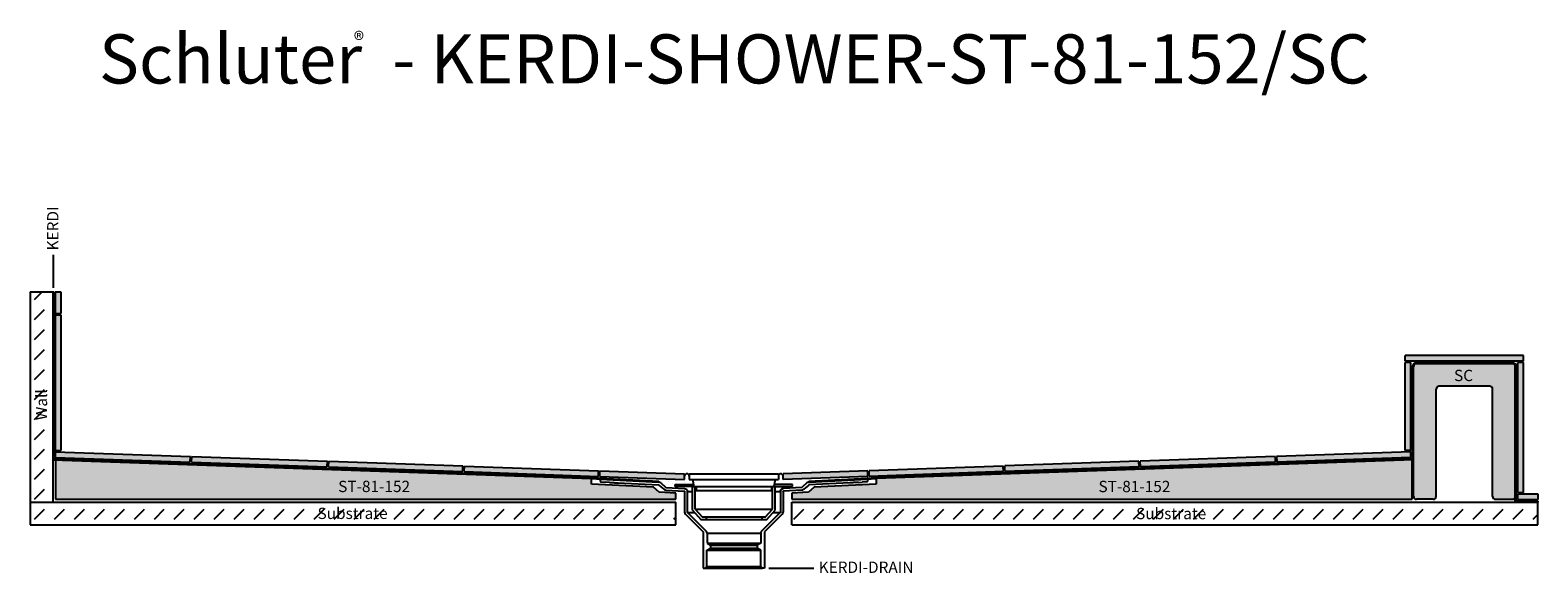
# Model space of a CAD drawing. Extents: x -31.1 to 35.6, y -3.3 to 20.8.
import ezdxf

# ---------------------------------------------------------------- set-up
doc = ezdxf.new("R2010")
doc.units = 0
doc.header["$MEASUREMENT"] = 0
for name, color, linetype in [('HATCH', 7, 'CONTINUOUS'), ('KERDI', 7, 'CONTINUOUS'), ('KERDI-DRAIN', 7, 'CONTINUOUS'), ('KERDI-SHOWER-SC', 7, 'CONTINUOUS'), ('KERDI-SHOWER-ST_LEFT', 7, 'CONTINUOUS'), ('KERDI-SHOWER-ST_RIGHT', 7, 'CONTINUOUS'), ('SUBSTRATE', 7, 'CONTINUOUS'), ('TEXT', 7, 'CONTINUOUS'), ('TILES', 7, 'CONTINUOUS')]:
    doc.layers.add(name, color=color, linetype=linetype)
doc.styles.add('STYLE1', font='ARIAL.TTF')

msp = doc.modelspace()

# ---------------------------------------------------------------- hatches: boundary and pattern name
at = {"layer": 'HATCH', "linetype": 'CONTINUOUS'}
h = msp.add_hatch(dxfattribs=at)
h.set_pattern_fill('DASH', scale=5, angle=45, style=0)
h.paths.add_polyline_path([(-30.125, 9.18), (-31.125, 9.18), (-31.125, -0.125), (-30.125, -0.125), (-30.125, 1.745)])
h.paths.add_polyline_path([(-2.569, -1.125), (-2.569, -0.125), (-31.125, -0.125), (-31.125, -1.125)])
h.paths.add_polyline_path([(35.563, -1.125), (35.563, -0.125), (2.569, -0.125), (2.569, -1.125)])
h.paths.add_polyline_path([(-30.238, 3.383), (-30.238, 5.025), (-31, 5.025), (-31, 3.383)], flags=24)
h.paths.add_polyline_path([(-18.513, -1.012), (-15.325, -1.012), (-15.325, -0.236), (-18.513, -0.236)], flags=24)
h.paths.add_polyline_path([(17.694, -1.02), (20.882, -1.02), (20.882, -0.245), (17.694, -0.245)], flags=24)
h = msp.add_hatch(dxfattribs=at)
h.set_pattern_fill('AR-SAND', scale=0.4, style=0)
edge = h.paths.add_edge_path()
edge.add_line((30.013, 1.791), (6.25, 0.961))
edge = h.paths.add_edge_path()
edge.add_line((30.013, 1.791), (30.013, 5.875))
edge = h.paths.add_edge_path()
edge.add_line((3.281, 0.362), (2.52, 0.322))
edge = h.paths.add_edge_path()
edge.add_line((3.539, 0.579), (3.281, 0.362))
edge = h.paths.add_edge_path()
edge.add_line((6.25, 0.721), (3.539, 0.579))
edge = h.paths.add_edge_path()
edge.add_line((6.25, 0.961), (6.25, 0.721))
edge = h.paths.add_edge_path()
edge.add_line((-6.25, 0.721), (-6.25, 0.961))
edge = h.paths.add_edge_path()
edge.add_line((-30.076, 1.793), (-6.25, 0.961))
edge = h.paths.add_edge_path()
edge.add_line((-3.539, 0.579), (-6.25, 0.721))
edge = h.paths.add_edge_path()
edge.add_line((-3.281, 0.362), (-3.539, 0.579))
edge = h.paths.add_edge_path()
edge.add_line((-2.52, 0.322), (-3.281, 0.362))
edge = h.paths.add_edge_path()
edge.add_line((-2.52, 0), (-2.52, 0.322))
edge = h.paths.add_edge_path()
edge.add_line((2.52, 0.322), (2.52, 0))
edge = h.paths.add_edge_path()
edge.add_line((34.438, 6.049), (30.188, 6.049))
edge = h.paths.add_edge_path()
edge.add_line((34.612, -0.076), (34.612, 5.875))
edge = h.paths.add_edge_path()
edge.add_arc((34.438, 5.875), 0.174, 0, 90)
edge = h.paths.add_edge_path()
edge.add_arc((30.188, 5.875), 0.174, 90, 180)
edge = h.paths.add_edge_path(flags=17)
edge.add_line((34.612, -0.076), (35.563, -0.076))
edge = h.paths.add_edge_path()
edge.add_line((-30.076, 9.18), (-30.076, 1.793))
edge = h.paths.add_edge_path()
edge.add_line((5.984, 1.264), (5.922, 1.262))
edge = h.paths.add_edge_path(flags=16)
edge.add_line((11.981, 1.474), (11.918, 1.472))
edge = h.paths.add_edge_path(flags=16)
edge.add_line((17.977, 1.683), (17.914, 1.681))
edge = h.paths.add_edge_path()
edge.add_line((23.942, 1.891), (24.004, 1.894))
edge = h.paths.add_edge_path()
edge.add_line((29.701, 2.093), (29.701, 2.155))
edge = h.paths.add_edge_path()
edge.add_line((35.563, -0.013), (35.563, -0.076))
edge = h.paths.add_edge_path()
edge.add_line((34.924, 0.237), (34.924, 0.299))
edge = h.paths.add_edge_path()
edge.add_line((34.924, 6.049), (34.924, 6.112))
edge = h.paths.add_edge_path()
edge.add_line((34.924, 6.049), (34.674, 6.049))
edge = h.paths.add_edge_path()
edge.add_line((29.701, 6.112), (29.701, 6.049))
edge = h.paths.add_edge_path()
edge.add_line((2.52, 0), (2.175, 0))
edge = h.paths.add_edge_path()
edge.add_line((2.175, 0.881), (2.183, 0.479))
edge = h.paths.add_edge_path()
edge.add_line((-2.175, 0.881), (-2.183, 0.479))
edge = h.paths.add_edge_path()
edge.add_line((-2.175, 0), (-2.52, 0))
edge = h.paths.add_edge_path()
edge.add_line((-5.984, 1.264), (-5.922, 1.262))
edge = h.paths.add_edge_path(flags=17)
edge.add_line((-11.981, 1.474), (-11.918, 1.472))
edge = h.paths.add_edge_path(flags=17)
edge.add_line((-17.977, 1.683), (-17.914, 1.681))
edge = h.paths.add_edge_path()
edge.add_line((-24.036, 1.895), (-23.973, 1.892))
edge = h.paths.add_edge_path()
edge.add_line((-29.763, 2.095), (-29.763, 2.157))
edge = h.paths.add_edge_path()
edge.add_line((-29.763, 8.22), (-29.763, 8.157))
edge = h.paths.add_edge_path()
edge.add_line((-30.076, 9.18), (-30.013, 9.18))
edge = h.paths.add_edge_path()
edge.add_line((-30.125, 9.18), (-30.076, 9.18))
edge = h.paths.add_edge_path(flags=16)
edge.add_line((-30.076, 9.18), (-30.076, 1.793))
edge = h.paths.add_edge_path()
edge.add_line((-30.125, 1.745), (-30, 1.741))
edge = h.paths.add_edge_path()
edge.add_line((-30.013, 8.157), (-30.013, 2.166))
edge = h.paths.add_edge_path()
edge.add_line((-30.013, 8.22), (-29.763, 8.22))
edge = h.paths.add_edge_path()
edge.add_line((-30.013, 8.157), (-29.763, 8.157))
edge = h.paths.add_edge_path()
edge.add_line((-30.013, 2.103), (-30.013, 1.853))
edge = h.paths.add_edge_path()
edge.add_line((-30.013, 2.166), (-29.763, 2.157))
edge = h.paths.add_edge_path()
edge.add_line((-30.013, 9.18), (-30.013, 8.22))
edge = h.paths.add_edge_path()
edge.add_line((-30.125, 9.18), (-30.125, 1.745))
edge = h.paths.add_edge_path(flags=16)
edge.add_line((23.951, 1.642), (17.986, 1.433))
edge = h.paths.add_edge_path()
edge.add_line((24.004, 1.894), (24.013, 1.644))
edge = h.paths.add_edge_path()
edge.add_line((23.942, 1.891), (23.951, 1.642))
edge = h.paths.add_edge_path()
edge.add_line((30.063, 1.743), (6.299, 0.913))
edge = h.paths.add_edge_path(flags=17)
edge.add_line((-23.982, 1.643), (-17.986, 1.433))
edge = h.paths.add_edge_path()
edge.add_line((-24.044, 1.645), (-24.036, 1.895))
edge = h.paths.add_edge_path()
edge.add_line((-23.982, 1.643), (-23.973, 1.892))
edge = h.paths.add_edge_path()
edge.add_line((29.951, 2.164), (29.701, 2.155))
edge = h.paths.add_edge_path()
edge.add_line((-30, 1.741), (-6.299, 0.913))
edge = h.paths.add_edge_path()
edge.add_line((34.563, -0.125), (34.563, 0.125))
edge = h.paths.add_edge_path(flags=16)
edge.add_line((17.923, 1.431), (11.989, 1.224))
edge = h.paths.add_edge_path()
edge.add_line((11.927, 1.222), (5.993, 1.014))
edge = h.paths.add_edge_path()
edge.add_line((5.93, 1.012), (2.175, 0.881))
edge = h.paths.add_edge_path()
edge.add_line((-5.93, 1.012), (-2.175, 0.881))
edge = h.paths.add_edge_path()
edge.add_line((-11.927, 1.222), (-5.993, 1.014))
edge = h.paths.add_edge_path(flags=17)
edge.add_line((-17.923, 1.431), (-11.989, 1.224))
edge = h.paths.add_edge_path(flags=17)
edge.add_line((-17.986, 1.433), (-17.977, 1.683))
edge = h.paths.add_edge_path(flags=17)
edge.add_line((-17.923, 1.431), (-17.914, 1.681))
edge = h.paths.add_edge_path(flags=17)
edge.add_line((-11.989, 1.224), (-11.981, 1.474))
edge = h.paths.add_edge_path(flags=17)
edge.add_line((-11.927, 1.222), (-11.918, 1.472))
edge = h.paths.add_edge_path()
edge.add_line((-5.93, 1.012), (-5.922, 1.262))
edge = h.paths.add_edge_path()
edge.add_line((-5.993, 1.014), (-5.984, 1.264))
edge = h.paths.add_edge_path(flags=16)
edge.add_line((17.923, 1.431), (17.914, 1.681))
edge = h.paths.add_edge_path(flags=16)
edge.add_line((17.986, 1.433), (17.977, 1.683))
edge = h.paths.add_edge_path(flags=16)
edge.add_line((11.927, 1.222), (11.918, 1.472))
edge = h.paths.add_edge_path(flags=16)
edge.add_line((11.989, 1.224), (11.981, 1.474))
edge = h.paths.add_edge_path()
edge.add_line((5.93, 1.012), (5.922, 1.262))
edge = h.paths.add_edge_path()
edge.add_line((5.993, 1.014), (5.984, 1.264))
edge = h.paths.add_edge_path()
edge.add_line((34.674, 0.299), (34.674, 6.049))
edge = h.paths.add_edge_path()
edge.add_line((34.674, 0.299), (34.924, 0.299))
edge = h.paths.add_edge_path()
edge.add_line((29.951, 6.049), (29.701, 6.049))
edge = h.paths.add_edge_path()
edge.add_line((29.951, 2.164), (29.951, 6.049))
edge = h.paths.add_edge_path()
edge.add_line((-30.013, 2.103), (-29.763, 2.095))
edge = h.paths.add_edge_path()
edge.add_line((29.951, 2.101), (29.701, 2.093))
edge = h.paths.add_edge_path()
edge.add_line((34.674, 0.237), (34.924, 0.237))
edge = h.paths.add_edge_path()
edge.add_line((34.674, -0.013), (35.563, -0.013))
edge = h.paths.add_edge_path()
edge.add_line((34.674, -0.013), (34.674, 0.237))
edge = h.paths.add_edge_path()
edge.add_line((34.924, 6.112), (29.701, 6.112))
edge = h.paths.add_edge_path()
edge.add_line((29.951, 1.851), (29.951, 2.101))
edge = h.paths.add_edge_path()
edge.add_line((29.951, 1.851), (24.013, 1.644))
edge = h.paths.add_edge_path()
edge.add_line((-30.013, 1.853), (-24.044, 1.645))
edge = h.paths.add_edge_path()
edge.add_line((35.563, -0.076), (35.563, -0.125))
edge = h.paths.add_edge_path()
edge.add_line((3.314, 0.753), (5.906, 0.885))
edge = h.paths.add_edge_path()
edge.add_line((-5.906, 0.885), (-3.314, 0.753))
edge = h.paths.add_edge_path(flags=17)
edge.add_line((34.612, -0.076), (35.563, -0.076))
edge = h.paths.add_edge_path(flags=16)
edge.add_arc((30.188, 5.875), 0.174, 90, 180)
edge = h.paths.add_edge_path(flags=16)
edge.add_arc((34.438, 5.875), 0.174, 0, 90)
edge = h.paths.add_edge_path(flags=16)
edge.add_line((34.612, -0.076), (34.612, 5.875))
edge = h.paths.add_edge_path(flags=16)
edge.add_line((34.438, 6.049), (30.188, 6.049))
edge = h.paths.add_edge_path()
edge.add_line((2.52, 0), (2.569, 0))
edge = h.paths.add_edge_path()
edge.add_line((-2.52, 0), (-2.569, 0))
edge = h.paths.add_edge_path(flags=16)
edge.add_line((2.52, 0.322), (2.52, 0))
edge = h.paths.add_edge_path(flags=16)
edge.add_line((-2.52, 0), (-2.52, 0.322))
edge = h.paths.add_edge_path(flags=16)
edge.add_line((-2.52, 0.322), (-3.281, 0.362))
edge = h.paths.add_edge_path(flags=16)
edge.add_line((-3.281, 0.362), (-3.539, 0.579))
edge = h.paths.add_edge_path(flags=16)
edge.add_line((-3.539, 0.579), (-6.25, 0.721))
edge = h.paths.add_edge_path(flags=16)
edge.add_line((-30.076, 1.793), (-6.25, 0.961))
edge = h.paths.add_edge_path(flags=16)
edge.add_line((-6.25, 0.721), (-6.25, 0.961))
edge = h.paths.add_edge_path(flags=16)
edge.add_line((6.25, 0.961), (6.25, 0.721))
edge = h.paths.add_edge_path(flags=16)
edge.add_line((6.25, 0.721), (3.539, 0.579))
edge = h.paths.add_edge_path(flags=16)
edge.add_line((3.539, 0.579), (3.281, 0.362))
edge = h.paths.add_edge_path(flags=16)
edge.add_line((3.281, 0.362), (2.52, 0.322))
edge = h.paths.add_edge_path(flags=16)
edge.add_line((30.013, 1.791), (30.013, 5.875))
edge = h.paths.add_edge_path(flags=16)
edge.add_line((30.013, 1.791), (6.25, 0.961))
edge = h.paths.add_edge_path(flags=0)
edge.add_arc((34.438, 5.875), 0.125, 0, 90)
edge = h.paths.add_edge_path(flags=0)
edge.add_arc((30.188, 5.875), 0.125, 90, 180)
edge = h.paths.add_edge_path()
edge.add_line((34.563, -0.125), (35.563, -0.125))
edge = h.paths.add_edge_path()
edge.add_line((34.563, 0.125), (34.563, 5.875))
edge = h.paths.add_edge_path()
edge.add_line((34.438, 6), (30.188, 6))
edge = h.paths.add_edge_path()
edge.add_line((30.063, 1.743), (30.063, 5.875))
edge = h.paths.add_edge_path()
edge.add_line((-5.891, 0.766), (-3.32, 0.635))
edge = h.paths.add_edge_path()
edge.add_arc((-5.89, 0.781), 0.0157, 180, 267.09494)
edge = h.paths.add_edge_path(flags=16)
edge.add_line((-5.906, 0.885), (-5.906, 0.781))
edge = h.paths.add_edge_path()
edge.add_line((-3.006, 0.526), (-2.183, 0.479))
edge = h.paths.add_edge_path()
edge.add_line((-3.013, 0.408), (-2.19, 0.361))
edge = h.paths.add_edge_path()
edge.add_line((-3.233, 0.72), (-3.016, 0.53))
edge = h.paths.add_edge_path()
edge.add_line((-3.311, 0.631), (-3.094, 0.441))
edge = h.paths.add_edge_path()
edge.add_arc((-3.321, 0.62), 0.134, 48.75173, 87.09494)
edge = h.paths.add_edge_path()
edge.add_ellipse((-3.321, 0.62), major_axis=(0, 0.0157), ratio=1, start_angle=318.75173, end_angle=357.09494, ccw=False)
edge = h.paths.add_edge_path()
edge.add_ellipse((-3.005, 0.542), major_axis=(0, 0.0157), ratio=1, start_angle=138.75173, end_angle=176.69587, ccw=False)
edge = h.paths.add_edge_path()
edge.add_arc((-3.005, 0.542), 0.134, 228.75173, 266.69587)
edge = h.paths.add_edge_path()
edge.add_line((-2.175, 0.345), (-2.175, 0))
edge = h.paths.add_edge_path()
edge.add_ellipse((-2.191, 0.345), major_axis=(0, 0.0157), ratio=1, start_angle=270, end_angle=356.69587, ccw=False)
edge = h.paths.add_edge_path()
edge.add_line((5.891, 0.766), (3.32, 0.635))
edge = h.paths.add_edge_path()
edge.add_line((3.311, 0.631), (3.094, 0.441))
edge = h.paths.add_edge_path()
edge.add_line((3.233, 0.72), (3.016, 0.53))
edge = h.paths.add_edge_path()
edge.add_line((3.013, 0.408), (2.19, 0.361))
edge = h.paths.add_edge_path()
edge.add_line((3.006, 0.526), (2.183, 0.479))
edge = h.paths.add_edge_path()
edge.add_line((2.175, 0.345), (2.175, 0))
edge = h.paths.add_edge_path()
edge.add_ellipse((2.191, 0.345), major_axis=(0, 0.0157), ratio=1, start_angle=363.30413, end_angle=450, ccw=False)
edge = h.paths.add_edge_path()
edge.add_arc((3.005, 0.542), 0.134, 273.30413, 311.24827)
edge = h.paths.add_edge_path()
edge.add_ellipse((3.005, 0.542), major_axis=(0, 0.0157), ratio=1, start_angle=183.30413, end_angle=221.24827, ccw=False)
edge = h.paths.add_edge_path()
edge.add_ellipse((3.321, 0.62), major_axis=(0, 0.0157), ratio=1, start_angle=362.90506, end_angle=401.24827, ccw=False)
edge = h.paths.add_edge_path()
edge.add_arc((3.321, 0.62), 0.134, 92.90506, 131.24827)
edge = h.paths.add_edge_path()
edge.add_arc((5.89, 0.781), 0.0157, 272.90506, 360)
edge = h.paths.add_edge_path(flags=16)
edge.add_line((5.906, 0.885), (5.906, 0.781))
edge = h.paths.add_edge_path()
edge.add_line((6.299, 0.675), (3.559, 0.531))
edge = h.paths.add_edge_path()
edge.add_line((3.559, 0.531), (3.3, 0.314))
edge = h.paths.add_edge_path()
edge.add_line((3.3, 0.314), (2.569, 0.276))
edge = h.paths.add_edge_path()
edge.add_line((2.569, 0.276), (2.569, 0))
edge = h.paths.add_edge_path()
edge.add_line((-3.3, 0.314), (-3.559, 0.531))
edge = h.paths.add_edge_path()
edge.add_line((-2.569, 0), (-2.569, 0.276))
edge = h.paths.add_edge_path()
edge.add_line((-2.569, 0.276), (-3.3, 0.314))
edge = h.paths.add_edge_path()
edge.add_line((-3.559, 0.531), (-6.299, 0.675))
edge = h.paths.add_edge_path()
edge.add_line((-6.299, 0.675), (-6.299, 0.913))
edge = h.paths.add_edge_path()
edge.add_line((6.299, 0.913), (6.299, 0.675))
for points in [[(-6.299, 0.913), (-6.25, 0.912), (-5.906, 0.885), (-3.314, 0.753), (-3.312, 0.802), (-5.903, 0.934), (-6.25, 0.961), (-30.076, 1.793), (-30.076, 9.18), (-30.125, 9.18), (-30.125, 1.745)], [(30.063, 5.875, -0.414214), (30.188, 6), (34.438, 6, -0.414214), (34.563, 5.875), (34.563, -0.125), (35.563, -0.125), (35.563, -0.076), (34.612, -0.076), (34.612, 5.875, 0.414214), (34.438, 6.049), (30.188, 6.049, 0.414214), (30.013, 5.875), (30.013, 1.791), (6.25, 0.961), (5.903, 0.934), (3.312, 0.802), (3.314, 0.753), (5.906, 0.885), (6.25, 0.912), (6.299, 0.913), (30.063, 1.743)]]:
    msp.add_hatch(color=4, dxfattribs=at).paths.add_polyline_path(points)
h = msp.add_hatch(dxfattribs=at)
h.set_pattern_fill('AR-SAND', scale=0.4, style=0)
edge = h.paths.add_edge_path()
edge.add_ellipse((-2.191, 0.345), major_axis=(0, 0.0157), ratio=1, start_angle=270, end_angle=356.69587, ccw=False)
edge.add_line((-2.175, 0.345), (-2.175, 0))
edge.add_line((-2.175, 0), (-2.52, 0))
edge.add_line((-2.52, 0), (-2.52, 0.322))
edge.add_line((-2.52, 0.322), (-3.281, 0.362))
edge.add_line((-3.281, 0.362), (-3.539, 0.579))
edge.add_line((-3.539, 0.579), (-6.25, 0.721))
edge.add_line((-6.25, 0.721), (-6.25, 0.961))
edge.add_line((-6.25, 0.961), (-30.076, 1.793))
edge.add_line((-30.076, 1.793), (-30.076, 9.18))
edge.add_line((-30.076, 9.18), (-30.013, 9.18))
edge.add_line((-30.013, 9.18), (-30.013, 8.22))
edge.add_line((-30.013, 8.22), (-29.763, 8.22))
edge.add_line((-29.763, 8.22), (-29.763, 8.157))
edge.add_line((-29.763, 8.157), (-30.013, 8.157))
edge.add_line((-30.013, 8.157), (-30.013, 2.166))
edge.add_line((-30.013, 2.166), (-29.763, 2.157))
edge.add_line((-29.763, 2.157), (-29.763, 2.095))
edge.add_line((-29.763, 2.095), (-30.013, 2.103))
edge.add_line((-30.013, 2.103), (-30.013, 1.853))
edge.add_line((-30.013, 1.853), (-24.044, 1.645))
edge.add_line((-24.044, 1.645), (-24.036, 1.895))
edge.add_line((-24.036, 1.895), (-23.973, 1.892))
edge.add_line((-23.973, 1.892), (-23.982, 1.643))
edge.add_line((-23.982, 1.643), (-17.986, 1.433))
edge.add_line((-17.986, 1.433), (-17.977, 1.683))
edge.add_line((-17.977, 1.683), (-17.914, 1.681))
edge.add_line((-17.914, 1.681), (-17.923, 1.431))
edge.add_line((-17.923, 1.431), (-11.989, 1.224))
edge.add_line((-11.989, 1.224), (-11.981, 1.474))
edge.add_line((-11.981, 1.474), (-11.918, 1.472))
edge.add_line((-11.918, 1.472), (-11.927, 1.222))
edge.add_line((-11.927, 1.222), (-5.993, 1.014))
edge.add_line((-5.993, 1.014), (-5.984, 1.264))
edge.add_line((-5.984, 1.264), (-5.922, 1.262))
edge.add_line((-5.922, 1.262), (-5.93, 1.012))
edge.add_line((-5.93, 1.012), (-2.175, 0.881))
edge.add_line((-2.175, 0.881), (-2.183, 0.479))
edge.add_line((-2.183, 0.479), (-3.006, 0.526))
edge.add_ellipse((-3.005, 0.542), major_axis=(0, 0.0157), ratio=1, start_angle=138.75173, end_angle=176.69587, ccw=False)
edge.add_line((-3.016, 0.53), (-3.233, 0.72))
edge.add_arc((-3.321, 0.62), 0.134, 48.75173, 87.09494)
edge.add_line((-3.314, 0.753), (-5.906, 0.885))
edge.add_line((-5.906, 0.885), (-5.906, 0.781))
edge.add_arc((-5.89, 0.781), 0.0157, 180, 267.09494)
edge.add_line((-5.891, 0.766), (-3.32, 0.635))
edge.add_ellipse((-3.321, 0.62), major_axis=(0, 0.0157), ratio=1, start_angle=318.75173, end_angle=357.09494, ccw=False)
edge.add_line((-3.311, 0.631), (-3.094, 0.441))
edge.add_arc((-3.005, 0.542), 0.134, 228.75173, 266.69587)
edge.add_line((-3.013, 0.408), (-2.19, 0.361))
h = msp.add_hatch(color=9, dxfattribs=at)
h.paths.add_polyline_path([(-29.763, 9.18), (-30.013, 9.18), (-30.013, 8.22), (-29.763, 8.22)])
h.paths.add_polyline_path([(-29.763, 8.157), (-30.013, 8.157), (-30.013, 2.166), (-29.763, 2.157)])
h.paths.add_polyline_path([(-30.013, 2.103), (-30.013, 1.853), (-24.044, 1.645), (-24.036, 1.895)])
h.paths.add_polyline_path([(-17.986, 1.433), (-17.977, 1.683), (-23.973, 1.892), (-23.982, 1.643)])
h.paths.add_polyline_path([(-17.914, 1.681), (-17.923, 1.431), (-11.989, 1.224), (-11.981, 1.474)])
h.paths.add_polyline_path([(-11.918, 1.472), (-11.927, 1.222), (-5.993, 1.014), (-5.984, 1.264)])
h.paths.add_polyline_path([(-5.922, 1.262), (-5.93, 1.012), (-2.175, 0.881), (-2.175, 1.131)])
h.paths.add_polyline_path([(2.175, 1.131), (2.175, 0.881), (5.93, 1.012), (5.922, 1.262)])
h.paths.add_polyline_path([(5.984, 1.264), (5.993, 1.014), (11.927, 1.222), (11.918, 1.472)])
h.paths.add_polyline_path([(11.981, 1.474), (11.989, 1.224), (17.923, 1.431), (17.914, 1.681)])
h.paths.add_polyline_path([(23.951, 1.642), (23.942, 1.891), (17.977, 1.683), (17.986, 1.433)])
h.paths.add_polyline_path([(29.951, 1.851), (29.951, 2.101), (24.004, 1.894), (24.013, 1.644)])
h.paths.add_polyline_path([(29.701, 2.155), (29.951, 2.164), (29.951, 6.049), (29.701, 6.049)])
h.paths.add_polyline_path([(29.701, 6.362), (29.701, 6.112), (34.924, 6.112), (34.924, 6.362)])
h.paths.add_polyline_path([(34.924, 6.049), (34.674, 6.049), (34.674, 0.299), (34.924, 0.299)])
h.paths.add_polyline_path([(34.674, 0.237), (34.674, -0.013), (35.563, -0.013), (35.563, 0.237)])
h = msp.add_hatch(color=254, dxfattribs=at)
h.paths.add_polyline_path([(-2.569, 0), (-2.569, 0.276), (-3.3, 0.314), (-3.559, 0.531), (-6.299, 0.675), (-6.299, 0.913), (-30, 1.741), (-30, 0)])
h.paths.add_polyline_path([(30, 0), (30, 1.741), (6.299, 0.913), (6.299, 0.675), (3.559, 0.531), (3.3, 0.314), (2.569, 0.276), (2.569, 0)])
h.paths.add_polyline_path([(31.063, 4.875, -0.414214), (31.188, 5), (33.438, 5, -0.414214), (33.563, 4.875), (33.563, 0.125, 0.414214), (33.688, 0), (34.438, 0, 0.414214), (34.563, 0.125), (34.563, 5.875, 0.414214), (34.438, 6), (30.188, 6, 0.414214), (30.063, 5.875), (30.063, 0.125, 0.414214), (30.188, 0), (30.938, 0, 0.414214), (31.063, 0.125)])

# ---------------------------------------------------------------- linework, layer by layer
at = {"layer": 'KERDI', "color": 4, "linetype": 'CONTINUOUS'}
for p, q in [((-30.125, 9.18), (-30.076, 9.18)), ((-30.125, 9.18), (-30.125, 1.745)), ((-30.076, 9.18), (-30.076, 1.793)), ((34.438, 6.049), (30.188, 6.049)), ((30.013, 1.791), (30.013, 5.875)), ((30.063, 1.743), (30.063, 5.875)), ((34.438, 6), (30.188, 6)), ((34.563, -0.125), (34.563, 5.875)), ((34.612, -0.076), (34.612, 5.875)), ((-30.125, 1.745), (-6.299, 0.913)), ((-30.076, 1.793), (-6.25, 0.961)), ((30.013, 1.791), (6.25, 0.961)), ((30.063, 1.743), (6.299, 0.913)), ((-6.299, 0.913), (-6.25, 0.912)), ((-6.25, 0.961), (-5.903, 0.934)), ((-6.25, 0.912), (-5.906, 0.885)), ((-5.906, 0.885), (-3.314, 0.753)), ((-5.903, 0.934), (-3.312, 0.802)), ((-3.314, 0.753), (-3.312, 0.802)), ((3.312, 0.802), (5.903, 0.934)), ((3.314, 0.753), (3.312, 0.802)), ((3.314, 0.753), (5.906, 0.885)), ((5.903, 0.934), (6.25, 0.961)), ((5.906, 0.885), (6.25, 0.912)), ((5.906, 0.885), (6.25, 0.912)), ((6.25, 0.912), (6.299, 0.913)), ((34.563, -0.125), (35.563, -0.125)), ((34.612, -0.076), (35.563, -0.076)), ((35.563, -0.076), (35.563, -0.125))]:
    msp.add_line(p, q, dxfattribs=at)
for centre, radius, start, end in [((30.188, 5.875), 0.174, 90, 180), ((34.438, 5.875), 0.174, 0, 90), ((30.188, 5.875), 0.125, 90, 180), ((34.438, 5.875), 0.125, 0, 90)]:
    msp.add_arc(centre, radius, start, end, dxfattribs=at)
at = {"layer": 'KERDI-DRAIN', "color": 3, "linetype": 'CONTINUOUS'}
for p, q in [((-5.906, 0.885), (-5.906, 0.781)), ((-5.906, 0.885), (-3.314, 0.753)), ((-5.891, 0.766), (-5.669, 0.755)), ((-5.507, 0.748), (-5.669, 0.755)), ((-5.126, 0.727), (-3.32, 0.635)), ((-3.233, 0.72), (-3.016, 0.53)), ((-1.969, 1.131), (-1.969, 0.881)), ((-1.969, 1.131), (1.969, 1.131)), ((-1.969, 0.881), (1.969, 0.881)), ((-1.831, 0.881), (-1.77, 0.565)), ((1.831, 0.881), (1.77, 0.565)), ((1.969, 1.131), (1.969, 0.881)), ((3.233, 0.72), (3.016, 0.53)), ((3.314, 0.753), (5.906, 0.885)), ((5.126, 0.727), (3.32, 0.635)), ((5.507, 0.748), (5.669, 0.755)), ((5.891, 0.766), (5.669, 0.755)), ((5.906, 0.885), (5.906, 0.781)), ((-3.311, 0.631), (-3.094, 0.441)), ((-3.013, 0.408), (-2.19, 0.361)), ((-3.006, 0.526), (-2.183, 0.479)), ((-2.602, 0.565), (-2.602, 0.648)), ((-2.602, 0.648), (-1.786, 0.648)), ((-1.831, 0.565), (-2.602, 0.565)), ((-2.175, 0.345), (-2.175, -0.566)), ((-2.057, 0.345), (-2.057, -0.582)), ((-2.057, 0.345), (-1.831, 0.345)), ((-1.831, -0.487), (-1.831, 0.565)), ((-1.831, 0.565), (1.831, 0.565)), ((-1.713, -0.441), (-1.713, 0.565)), ((-1.673, 0.565), (-1.673, 0.383)), ((-1.673, 0.383), (1.673, 0.383)), ((1.673, 0.565), (1.673, 0.383)), ((1.713, -0.441), (1.713, 0.565)), ((2.602, 0.648), (1.786, 0.648)), ((1.831, -0.487), (1.831, 0.565)), ((1.831, 0.565), (2.602, 0.565)), ((1.831, 0.345), (2.057, 0.345)), ((2.057, 0.345), (2.057, -0.582)), ((2.175, 0.345), (2.175, -0.566)), ((3.006, 0.526), (2.183, 0.479)), ((3.013, 0.408), (2.19, 0.361)), ((2.602, 0.565), (2.602, 0.648)), ((3.311, 0.631), (3.094, 0.441)), ((-2.136, -0.66), (-1.354, -1.442)), ((-2.057, -0.582), (-1.743, -0.582)), ((-2.052, -0.593), (-1.214, -1.432)), ((-1.831, -0.487), (-1.457, -0.891)), ((-1.713, -0.441), (-1.405, -0.773)), ((-1.713, -0.441), (1.713, -0.441)), ((-0.208, -0.441), (0.174, -0.441)), ((2.052, -0.593), (1.214, -1.432)), ((2.136, -0.66), (1.354, -1.442)), ((1.405, -0.773), (1.713, -0.441)), ((1.457, -0.891), (1.831, -0.487)), ((1.743, -0.582), (2.057, -0.582)), ((-1.457, -0.891), (1.457, -0.891)), ((-1.405, -0.773), (1.405, -0.773)), ((-1.231, -0.773), (-1.231, -0.891)), ((1.231, -0.773), (1.231, -0.891)), ((-1.354, -1.442), (-1.354, -1.513)), ((-1.354, -1.513), (-1.354, -3.052)), ((-1.187, -1.496), (-1.187, -1.939)), ((-1.187, -1.496), (1.188, -1.496)), ((-1.187, -1.939), (-1.025, -2.033)), ((-1.187, -1.939), (1.188, -1.939)), ((1.188, -1.939), (1.025, -2.033)), ((1.188, -1.496), (1.188, -1.939)), ((1.354, -1.442), (1.354, -1.513)), ((1.354, -1.513), (1.354, -3.052)), ((-1.197, -2.977), (-1.188, -2.252)), ((-1.188, -2.252), (-1.025, -2.158)), ((-1.188, -2.252), (1.188, -2.252)), ((-1.025, -2.033), (-1.025, -2.158)), ((-1.025, -2.033), (1.025, -2.033)), ((-1.025, -2.158), (1.025, -2.158)), ((1.025, -2.033), (1.025, -2.158)), ((1.188, -2.252), (1.025, -2.158)), ((1.198, -2.977), (1.188, -2.252)), ((-1.354, -3.052), (-1.272, -3.052)), ((-1.272, -3.052), (-1.197, -2.977)), ((-1.272, -3.052), (1.273, -3.052)), ((-1.197, -2.977), (1.198, -2.977)), ((1.273, -3.052), (1.198, -2.977)), ((1.354, -3.052), (1.273, -3.052))]:
    msp.add_line(p, q, dxfattribs=at)
for points in [[(-5.507, 0.748, 0), (-5.484, 0.746, 0), (-5.462, 0.745, 0), (-5.439, 0.744, 0), (-5.417, 0.743, 0), (-5.395, 0.741, 0), (-5.373, 0.74, 0), (-5.351, 0.739, 0), (-5.329, 0.738, 0), (-5.308, 0.737, 0), (-5.286, 0.736, 0), (-5.265, 0.734, 0), (-5.244, 0.733, 0), (-5.223, 0.732, 0), (-5.202, 0.731, 0), (-5.181, 0.73, 0), (-5.161, 0.729, 0)], [(-5.161, 0.729, 0), (-5.159, 0.729, 0), (-5.156, 0.729, 0), (-5.154, 0.729, 0), (-5.152, 0.729, 0), (-5.149, 0.728, 0), (-5.146, 0.728, 0), (-5.143, 0.728, 0), (-5.141, 0.728, 0), (-5.138, 0.728, 0), (-5.136, 0.728, 0), (-5.134, 0.728, 0), (-5.132, 0.727, 0), (-5.131, 0.727, 0), (-5.129, 0.727, 0), (-5.128, 0.727, 0), (-5.127, 0.727, 0), (-5.127, 0.727, 0), (-5.126, 0.727, 0), (-5.126, 0.727, 0), (-5.126, 0.727, 0)], [(5.161, 0.729, 0), (5.159, 0.729, 0), (5.156, 0.729, 0), (5.154, 0.729, 0), (5.152, 0.729, 0), (5.149, 0.728, 0), (5.146, 0.728, 0), (5.143, 0.728, 0), (5.141, 0.728, 0), (5.138, 0.728, 0), (5.136, 0.728, 0), (5.134, 0.728, 0), (5.132, 0.727, 0), (5.131, 0.727, 0), (5.129, 0.727, 0), (5.128, 0.727, 0), (5.127, 0.727, 0), (5.127, 0.727, 0), (5.126, 0.727, 0), (5.126, 0.727, 0), (5.126, 0.727, 0)], [(5.507, 0.748, 0), (5.484, 0.746, 0), (5.462, 0.745, 0), (5.439, 0.744, 0), (5.417, 0.743, 0), (5.395, 0.741, 0), (5.373, 0.74, 0), (5.351, 0.739, 0), (5.329, 0.738, 0), (5.308, 0.737, 0), (5.286, 0.736, 0), (5.265, 0.734, 0), (5.244, 0.733, 0), (5.223, 0.732, 0), (5.202, 0.731, 0), (5.181, 0.73, 0), (5.161, 0.729, 0)]]:
    msp.add_polyline3d(points, dxfattribs=at)
for centre, radius, start, end in [((-5.89, 0.781), 0.0157, 180, 267.09494), ((-3.321, 0.62), 0.134, 48.75173, 87.09494), ((-2.072, 1.028), 0.103, 0, 178.94774), ((2.072, 1.028), 0.103, 1.05226, 180), ((3.321, 0.62), 0.134, 92.90506, 131.24827), ((5.89, 0.781), 0.0157, 272.90506, 360), ((-3.005, 0.542), 0.134, 228.75173, 266.69587), ((2.191, 0.345), 0.134, 93.30413, 180), ((3.005, 0.542), 0.134, 273.30413, 311.24827), ((-2.041, -0.566), 0.134, 180, 225), ((-2.041, -0.582), 0.0157, 180, 225), ((2.041, -0.582), 0.0157, 315, 360), ((2.041, -0.566), 0.134, 315, 360), ((-1.277, -1.496), 0.09, 360, 405), ((1.278, -1.496), 0.09, 135, 180)]:
    msp.add_arc(centre, radius, start, end, dxfattribs=at)
at = {"layer": 'KERDI-DRAIN', "color": 3, "linetype": 'CONTINUOUS', "extrusion": (0, 0, -1)}
for centre, radius, start, end in [((3.321, 0.62), 0.0157, 92.90506, 131.24827), ((3.005, 0.542), 0.0157, 273.30413, 311.24827), ((2.191, 0.345), 0.0157, 93.30413, 180), ((2.191, 0.345), 0.134, 93.30413, 180), ((-2.191, 0.345), 0.134, 0, 86.69587), ((-2.191, 0.345), 0.0157, 0, 86.69587), ((-3.005, 0.542), 0.0157, 228.75173, 266.69587), ((-3.321, 0.62), 0.0157, 48.75173, 87.09494), ((-2.041, -0.582), 0.0157, 180, 225)]:
    msp.add_arc(centre, radius, start, end, dxfattribs=at)
at = {"layer": 'KERDI-SHOWER-SC', "color": 7, "linetype": 'CONTINUOUS'}
for p, q in [((30.063, 0.125), (30.063, 5.875)), ((34.438, 6), (30.188, 6)), ((34.563, 0.125), (34.563, 5.875)), ((31.063, 0.125), (31.063, 4.875)), ((33.438, 5), (31.188, 5)), ((33.563, 0.125), (33.563, 4.875)), ((30.938, 0), (30.188, 0)), ((33.688, 0), (34.438, 0))]:
    msp.add_line(p, q, dxfattribs=at)
for centre, start, end in [((30.188, 5.875), 90, 180), ((34.438, 5.875), 0, 90), ((31.188, 4.875), 90, 180), ((33.438, 4.875), 0, 90), ((30.188, 0.125), 180, 270), ((30.938, 0.125), 270, 360), ((33.688, 0.125), 180, 270), ((34.438, 0.125), 270, 360)]:
    msp.add_arc(centre, 0.125, start, end, dxfattribs=at)
at = {"layer": 'KERDI-SHOWER-ST_LEFT', "color": 7, "linetype": 'CONTINUOUS'}
for p, q in [((-30, 1.741), (-6.299, 0.913)), ((-30, 1.741), (-30, 0)), ((-6.299, 0.675), (-6.299, 0.913)), ((-3.559, 0.531), (-6.299, 0.675)), ((-30, 0), (-2.569, 0)), ((-3.3, 0.314), (-3.559, 0.531)), ((-2.569, 0.276), (-3.3, 0.314)), ((-2.569, 0), (-2.569, 0.276))]:
    msp.add_line(p, q, dxfattribs=at)
at = {"layer": 'KERDI-SHOWER-ST_RIGHT', "color": 7, "linetype": 'CONTINUOUS'}
for p, q in [((30, 1.741), (6.299, 0.913)), ((30, 0), (30, 1.741)), ((6.299, 0.675), (3.559, 0.531)), ((6.299, 0.913), (6.299, 0.675)), ((3.3, 0.314), (2.569, 0.276)), ((2.569, 0.276), (2.569, 0)), ((3.559, 0.531), (3.3, 0.314)), ((2.569, 0), (30, 0))]:
    msp.add_line(p, q, dxfattribs=at)
at = {"layer": 'SUBSTRATE', "color": 1, "linetype": 'CONTINUOUS'}
for p, q in [((-31.125, 9.18), (-31.125, -1.125)), ((-31.125, 9.18), (-30.125, 9.18)), ((-30.125, 9.18), (-30.125, 1.745)), ((-30.125, 1.745), (-30.125, -0.125)), ((-31.125, -0.125), (-2.569, -0.125)), ((-2.569, -1.125), (-2.569, -0.125)), ((2.569, -1.125), (2.569, -0.125)), ((2.569, -0.125), (35.563, -0.125)), ((35.563, -1.125), (35.563, -0.125)), ((-31.125, -1.125), (-2.569, -1.125)), ((2.569, -1.125), (35.563, -1.125))]:
    msp.add_line(p, q, dxfattribs=at)
at = {"layer": 'TEXT', "color": 7, "linetype": 'CONTINUOUS'}
for p, q in [((-30.1, 10.824), (-30.1, 9.353)), ((1.546, -3.051), (3.534, -3.054))]:
    msp.add_line(p, q, dxfattribs=at)
at = {"layer": 'TILES', "color": 1, "linetype": 'CONTINUOUS'}
for p, q in [((-30.013, 9.18), (-30.013, 8.22)), ((-30.013, 9.18), (-29.763, 9.18)), ((-29.763, 9.18), (-29.763, 8.22)), ((-30.013, 8.22), (-29.763, 8.22)), ((-30.013, 8.157), (-29.763, 8.157)), ((-30.013, 8.157), (-30.013, 2.166)), ((-29.763, 8.157), (-29.763, 2.157)), ((34.924, 6.362), (29.701, 6.362)), ((29.701, 6.112), (29.701, 6.362)), ((34.924, 6.112), (29.701, 6.112)), ((29.701, 2.155), (29.701, 6.049)), ((29.951, 6.049), (29.701, 6.049)), ((29.951, 2.164), (29.951, 6.049)), ((34.924, 6.049), (34.674, 6.049)), ((34.674, 0.299), (34.674, 6.049)), ((34.924, 6.112), (34.924, 6.362)), ((34.924, 0.299), (34.924, 6.049)), ((-30.013, 2.166), (-29.763, 2.157)), ((-30.013, 2.103), (-24.036, 1.895)), ((-30.013, 2.103), (-30.013, 1.853)), ((29.951, 2.101), (24.004, 1.894)), ((29.951, 2.164), (29.701, 2.155)), ((29.951, 1.851), (29.951, 2.101)), ((-30.013, 1.853), (-24.044, 1.645)), ((-24.044, 1.645), (-24.036, 1.895)), ((-23.982, 1.643), (-23.973, 1.892)), ((-23.982, 1.643), (-17.986, 1.433)), ((-23.973, 1.892), (-17.977, 1.683)), ((-17.986, 1.433), (-17.977, 1.683)), ((-17.923, 1.431), (-17.914, 1.681)), ((-17.923, 1.431), (-11.989, 1.224)), ((-17.914, 1.681), (-11.981, 1.474)), ((-11.989, 1.224), (-11.981, 1.474)), ((-11.927, 1.222), (-11.918, 1.472)), ((-11.918, 1.472), (-5.984, 1.264)), ((11.918, 1.472), (5.984, 1.264)), ((11.927, 1.222), (11.918, 1.472)), ((17.914, 1.681), (11.981, 1.474)), ((11.989, 1.224), (11.981, 1.474)), ((17.923, 1.431), (11.989, 1.224)), ((17.923, 1.431), (17.914, 1.681)), ((23.942, 1.891), (17.977, 1.683)), ((17.986, 1.433), (17.977, 1.683)), ((23.951, 1.642), (17.986, 1.433)), ((23.942, 1.891), (23.951, 1.642)), ((24.004, 1.894), (24.013, 1.644)), ((29.951, 1.851), (24.013, 1.644)), ((-11.927, 1.222), (-5.993, 1.014)), ((-5.993, 1.014), (-5.984, 1.264)), ((-5.93, 1.012), (-5.922, 1.262)), ((-5.93, 1.012), (-2.175, 0.881)), ((-5.922, 1.262), (-2.175, 1.131)), ((-2.175, 0.881), (-2.175, 1.131)), ((5.922, 1.262), (2.175, 1.131)), ((2.175, 0.881), (2.175, 1.131)), ((5.93, 1.012), (2.175, 0.881)), ((5.93, 1.012), (5.922, 1.262)), ((5.993, 1.014), (5.984, 1.264)), ((11.927, 1.222), (5.993, 1.014)), ((34.674, 0.299), (34.924, 0.299)), ((34.674, -0.013), (34.674, 0.237)), ((34.674, 0.237), (35.563, 0.237)), ((35.563, 0.237), (35.563, -0.013)), ((34.674, -0.013), (35.563, -0.013))]:
    msp.add_line(p, q, dxfattribs=at)

# ---------------------------------------------------------------- texts
at = {"layer": 'TEXT', "color": 7, "linetype": 'CONTINUOUS', "style": 'STYLE1'}
for s, height, p in [('Schluter  - KERDI-SHOWER-ST-81-152/SC', 2.17496, (-28.08, 18.406)), ('®', 0.696, (-16.808, 19.988)), ('SC', 0.5, (31.855, 5.231)), ('ST-81-152', 0.5, (-17.501, 0.318)), ('ST-81-152', 0.5, (16.128, 0.315)), ('Substrate', 0.5, (-18.415, -0.874)), ('Substrate', 0.5, (17.792, -0.882)), ('KERDI-DRAIN', 0.5, (3.752, -3.259))]:
    msp.add_text(s, height=height, dxfattribs=at).set_placement(p)
for s, p in [('KERDI', (-29.873, 11.017)), ('Wall', (-30.373, 3.501))]:
    msp.add_text(s, height=0.5, rotation=90, dxfattribs=at).set_placement(p)

doc.saveas('drawing.dxf')
